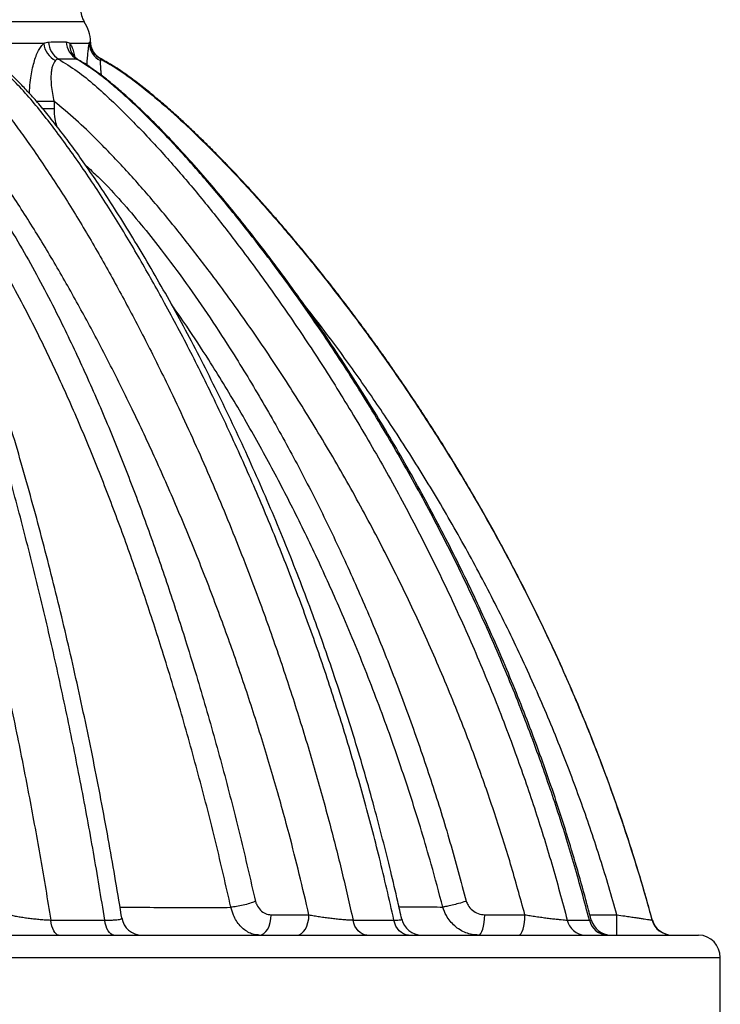
# Model space of a CAD drawing. Units: millimetres. Extents: x -237 to 420, y 0 to 328.
# Drawn here: x 205 to 219, y 147 to 167 of the extents above; entities that cross this region are included whole.
import ezdxf

# ---------------------------------------------------------------- set-up
doc = ezdxf.new("R2010")
doc.units = ezdxf.units.MM

msp = doc.modelspace()

# ---------------------------------------------------------------- linework, layer by layer
at = {"color": 7, "linetype": 'Continuous', "lineweight": 25}
for p, q in [((206.38254, 166.58739), (181.94616, 166.58739)), ((205.58177, 166.15801), (204.47527, 166.15801)), ((206.47997, 166.15801), (206.10052, 166.15801)), ((206.25228, 165.84405), (206.23046, 165.85049)), ((206.71554, 165.85233), (206.719, 165.85224)), ((205.78554, 165.01673), (205.43686, 165.01673)), ((205.78554, 165.01673), (205.78554, 164.8689)), ((205.78554, 164.8689), (205.5636, 164.8689)), ((209.27273, 149.12033), (209.2739, 149.12039)), ((210.06986, 148.97331), (210.81303, 148.97331)), ((213.4526, 149.12592), (213.45307, 149.12595)), ((214.28055, 148.97331), (215.07398, 148.97331)), ((216.35417, 148.97331), (216.88934, 148.97331)), ((216.88934, 148.57331), (216.88934, 148.97331)), ((217.5817, 148.8688), (217.58337, 148.8688)), ((217.58337, 148.8688), (217.58668, 148.86881)), ((197.8073, 148.57331), (218.5002, 148.57331)), ((197.8073, 148.1292), (218.92702, 148.1292)), ((218.92731, 146.23334), (218.92702, 148.1292))]:
    msp.add_line(p, q, dxfattribs=at)
at = {"color": 7, "linetype": 'Continuous', "lineweight": 25, "flags": 128}
for points in [[(209.83474, 148.57331), (209.88061, 148.581), (209.92472, 148.60376), (209.96537, 148.64072), (210.00099, 148.69047), (210.03023, 148.75108), (210.05196, 148.82024), (210.06534, 148.89527), (210.06986, 148.97331)], [(210.57791, 148.57331), (210.62378, 148.581), (210.66789, 148.60376), (210.70854, 148.64072), (210.74416, 148.69047), (210.7734, 148.75108), (210.79513, 148.82024), (210.80851, 148.89527), (210.81303, 148.97331)], [(214.15694, 148.57331), (214.18105, 148.581), (214.20424, 148.60376), (214.22561, 148.64072), (214.24434, 148.69047), (214.25972, 148.75108), (214.27114, 148.82024), (214.27817, 148.89527), (214.28055, 148.97331)], [(214.95037, 148.57331), (214.97449, 148.581), (214.99767, 148.60376), (215.01904, 148.64072), (215.03778, 148.69047), (215.05315, 148.75108), (215.06457, 148.82024), (215.0716, 148.89527), (215.07398, 148.97331)], [(205.8769, 148.57331), (205.85086, 148.57866), (205.82552, 148.59457), (205.80155, 148.62062), (205.7796, 148.65611), (205.76025, 148.70008), (205.74402, 148.75137), (205.73135, 148.80859), (205.72257, 148.87022)], [(206.96241, 148.57331), (206.93285, 148.57866), (206.90408, 148.59456), (206.87687, 148.62059), (206.85194, 148.65606), (206.82997, 148.70001), (206.81155, 148.75126), (206.79716, 148.80846), (206.78718, 148.87006)], [(211.95516, 148.57331), (211.90942, 148.57864), (211.8649, 148.59451), (211.82279, 148.62047), (211.78421, 148.65585), (211.75019, 148.69969), (211.72163, 148.75083), (211.69931, 148.80791), (211.68381, 148.8694)], [(212.7766, 148.57331), (212.72823, 148.57864), (212.68114, 148.5945), (212.6366, 148.62045), (212.59579, 148.65582), (212.5598, 148.69965), (212.52959, 148.75077), (212.50597, 148.80783), (212.48956, 148.8693)]]:
    msp.add_lwpolyline(points, dxfattribs=at)
at = {"color": 7, "linetype": 'Continuous', "lineweight": 25}
for centre, radius, start, end in [((206.78754, 166.84503), 0.48, 180.474477, 212.461725), ((205.70754, 166.15801), 0.8, 2.277215, 32.461725), ((206.01994, 166.21373), 0.4417, 187.247999, 242.325273), ((206.0834, 166.19621), 0.40366, 181.288887, 238.922126), ((206.43013, 166.1992), 0.40183, 181.653456, 240.205116), ((206.45219, 166.12759), 0.35298, 175.057055, 217.875483), ((206.86809, 166.17166), 0.38836, 182.015057, 244.319204), ((206.89449, 166.2052), 0.40005, 182.247022, 242.029152), ((207.51713, 148.97331), 0.4, 189.079763, 269.995932), ((213.03569, 148.97331), 0.4, 192.361126, 269.990285), ((216.27339, 148.94627), 0.37314, 191.963989, 268.198263), ((216.71528, 148.95302), 0.37981, 192.80011, 268.703638), ((216.77008, 148.97331), 0.4, 194.402274, 269.985629), ((217.9677, 148.97317), 0.39986, 195.130372, 269.991994), ((217.97612, 148.97331), 0.4, 195.107176, 269.805012), ((218.48249, 148.12913), 0.44453, 0.008663, 87.71679)]:
    msp.add_arc(centre, radius, start, end, dxfattribs=at)
for points, knots in [([(205.30318, 165.17118), (205.30362, 165.19048), (205.30565, 165.28059), (205.32033, 165.42581), (205.34653, 165.6017), (205.37967, 165.75142), (205.4199, 165.88346), (205.46536, 165.99487), (205.51592, 166.08466), (205.55562, 166.13431), (205.57786, 166.15446), (205.58177, 166.15801)], [0, 0, 0, 0, 0.04505, 0.21031933, 0.34546976, 0.48053364, 0.60543522, 0.73027119, 0.85215227, 0.97399352, 1, 1, 1, 1]), ([(205.58177, 166.15801), (205.5982, 166.16644), (205.63126, 166.18342), (205.66359, 166.18589), (205.67985, 166.18713)], [0, 0, 0, 0, 0.49716634, 1, 1, 1, 1]), ([(205.67985, 166.18713), (205.74379, 166.1872), (205.87154, 166.18733), (205.97619, 166.18751), (206.02846, 166.1876)], [0, 0, 0, 0, 0.50047547, 1, 1, 1, 1]), ([(206.02846, 166.1876), (206.04084, 166.1864), (206.06574, 166.18398), (206.08888, 166.1667), (206.10052, 166.15801)], [0, 0, 0, 0, 0.49712193, 1, 1, 1, 1]), ([(206.10052, 166.15801), (206.11315, 166.13788), (206.13948, 166.09592), (206.17137, 166.00308), (206.18777, 165.92317), (206.19516, 165.88714)], [0, 0, 0, 0, 0.33622439, 0.70070599, 1, 1, 1, 1]), ([(206.43589, 165.73094), (206.43632, 165.7386), (206.43944, 165.79384), (206.44686, 165.88446), (206.4574, 165.99734), (206.4683, 166.08741), (206.47576, 166.13583), (206.47949, 166.15546), (206.47997, 166.15801)], [0, 0, 0, 0, 0.03778466, 0.27264234, 0.50738085, 0.73667817, 0.9659024, 1, 1, 1, 1]), ([(206.47997, 166.15801), (206.48276, 166.16712), (206.48838, 166.18546), (206.49261, 166.18815), (206.49474, 166.18951)], [0, 0, 0, 0, 0.49695113, 1, 1, 1, 1]), ([(206.49474, 166.18951), (206.50284, 166.18964), (206.51095, 166.18976), (206.5069, 166.18987), (206.5069, 166.18987)], [0, 0, 0, 0, 0.99922429, 1, 1, 1, 1]), ([(206.71909, 165.85244), (206.71827, 165.85282), (206.70149, 165.86051), (206.66966, 165.88221), (206.62486, 165.9191), (206.58397, 165.96602), (206.5494, 166.02082), (206.52422, 166.08202), (206.50936, 166.13922), (206.50853, 166.17577), (206.50821, 166.18995)], [0, 0, 0, 0, 0.00658204, 0.1344427, 0.27466212, 0.42418827, 0.57944706, 0.73799744, 0.89834276, 1, 1, 1, 1]), ([(200.74841, 165.85222), (200.74861, 165.85201), (200.79868, 165.79903), (200.89527, 165.68253), (201.02986, 165.48438), (201.15624, 165.26887), (201.27606, 165.04198), (201.44397, 164.7049), (201.65524, 164.25081), (201.90085, 163.6676), (202.13437, 163.06927), (202.38198, 162.39755), (202.6431, 161.65223), (202.91444, 160.8303), (203.15342, 160.06798), (203.43371, 159.13566), (203.74941, 158.02764), (204.11092, 156.66439), (204.45113, 155.28369), (204.77021, 153.88764), (205.05269, 152.55331), (205.30183, 151.28383), (205.52201, 150.08217), (205.65572, 149.27419), (205.72257, 148.87022)], [0, 0, 0, 0, 0.00006507, 0.01594945, 0.03188206, 0.04789455, 0.06394056, 0.07992039, 0.11747868, 0.1550685, 0.19268191, 0.23027239, 0.27949397, 0.32872509, 0.37795083, 0.41473674, 0.49255542, 0.5704188, 0.64830186, 0.72617415, 0.80400031, 0.86933092, 0.93466982, 1, 1, 1, 1]), ([(206.78718, 148.87006), (206.71397, 149.31574), (206.56751, 150.20726), (206.32238, 151.53127), (206.05911, 152.84443), (205.77505, 154.14993), (205.47087, 155.44725), (205.14596, 156.73504), (204.80109, 158.0065), (204.51119, 159.00175), (204.23954, 159.88898), (203.98964, 160.67165), (203.70061, 161.52273), (203.42612, 162.28834), (203.16785, 162.96987), (202.89732, 163.63668), (202.65303, 164.19027), (202.44206, 164.63873), (202.26698, 164.9855), (202.08073, 165.31535), (201.91677, 165.56414), (201.78245, 165.74269), (201.71368, 165.81603), (201.6793, 165.85268)], [0, 0, 0, 0, 0.07160595, 0.14323754, 0.21486976, 0.28647655, 0.35893103, 0.43141363, 0.5038927, 0.57634236, 0.60401324, 0.65947088, 0.71492717, 0.75707674, 0.79924628, 0.84140031, 0.88352872, 0.90733808, 0.9311796, 0.95497777, 0.97872794, 0.98936712, 1, 1, 1, 1]), ([(203.82175, 165.85247), (203.87675, 165.81052), (204.03085, 165.69295), (204.26721, 165.46702), (204.53129, 165.1814), (204.7819, 164.87596), (205.02251, 164.55818), (205.36332, 164.08635), (205.7961, 163.45136), (206.30439, 162.6369), (206.78994, 161.80088), (207.25495, 160.95038), (207.70195, 160.08855), (208.20232, 159.06797), (208.747, 157.87897), (209.32177, 156.51352), (209.81437, 155.23503), (210.23433, 154.05126), (210.59032, 152.96794), (210.92206, 151.87271), (211.21252, 150.82297), (211.46738, 149.82195), (211.61167, 149.18692), (211.68381, 148.8694)], [0, 0, 0, 0, 0.01214741, 0.03403628, 0.05596402, 0.07795377, 0.09996914, 0.12193165, 0.17381255, 0.22573068, 0.27766951, 0.32957868, 0.38104926, 0.43252029, 0.51003197, 0.5875688, 0.6650808, 0.72391354, 0.78276936, 0.84162398, 0.90045507, 0.95022759, 1, 1, 1, 1]), ([(212.48956, 148.8693), (212.39652, 149.27833), (212.21363, 150.08237), (211.90165, 151.26692), (211.56648, 152.42615), (211.2025, 153.57187), (210.80921, 154.70893), (210.38669, 155.83637), (209.93507, 156.9532), (209.4569, 158.05262), (208.96335, 159.11046), (208.45678, 160.12718), (207.95417, 161.07123), (207.44817, 161.96742), (206.93838, 162.81431), (206.40326, 163.63637), (205.94083, 164.28212), (205.56799, 164.76788), (205.2931, 165.10356), (205.00285, 165.41869), (204.73861, 165.67156), (204.56285, 165.80305), (204.49761, 165.85186)], [0, 0, 0, 0, 0.06382731, 0.1254645, 0.18713116, 0.24879929, 0.31043849, 0.37300636, 0.43560271, 0.49819899, 0.56076676, 0.6193472, 0.67792685, 0.73092627, 0.78396154, 0.83697005, 0.88993295, 0.91392829, 0.9379564, 0.96193835, 0.98587066, 1, 1, 1, 1]), ([(205.87503, 165.85049), (205.86464, 165.84946), (205.84355, 165.84736), (205.82447, 165.83091), (205.81479, 165.82256)], [0, 0, 0, 0, 0.49305375, 1, 1, 1, 1]), ([(205.87503, 165.85049), (205.99898, 165.77319), (206.24726, 165.61833), (206.5908, 165.3383), (206.91887, 165.03855), (207.33821, 164.62608), (207.84465, 164.09755), (208.42264, 163.43741), (208.97858, 162.75645), (209.57349, 161.98488), (210.20348, 161.12023), (210.85938, 160.15637), (211.50913, 159.13683), (212.14931, 158.06003), (212.77493, 156.92395), (213.36359, 155.76527), (213.91355, 154.58576), (214.423, 153.38716), (214.8724, 152.21835), (215.26505, 151.08226), (215.60917, 149.9827), (215.80863, 149.24014), (215.90835, 148.86892)], [0, 0, 0, 0, 0.02240691, 0.04488583, 0.0674379, 0.08994482, 0.1340926, 0.17827326, 0.2224738, 0.26664871, 0.32497618, 0.38331954, 0.44164958, 0.50617865, 0.57078938, 0.63543614, 0.70007682, 0.76467353, 0.82919325, 0.88612399, 0.94307018, 1, 1, 1, 1]), ([(206.23046, 165.85049), (206.17715, 165.85047), (206.07043, 165.85042), (205.94021, 165.85047), (205.87503, 165.85049)], [0, 0, 0, 0, 0.49953687, 1, 1, 1, 1]), ([(206.25364, 165.84484), (206.24448, 165.84999), (206.22137, 165.86298), (206.19529, 165.88616), (206.17825, 165.90429), (206.1738, 165.91063), (206.17361, 165.9109)], [0, 0, 0, 0, 0.24628891, 0.62101689, 0.98407368, 1, 1, 1, 1]), ([(216.34491, 148.86887), (216.24956, 149.22569), (216.05881, 149.93942), (215.7308, 150.99678), (215.35075, 152.10822), (214.90903, 153.26895), (214.39979, 154.47622), (213.84973, 155.66171), (213.25572, 156.83409), (212.61909, 157.99053), (211.94777, 159.11621), (211.25024, 160.20199), (210.52808, 161.24703), (209.84537, 162.16379), (209.21298, 162.95915), (208.70124, 163.56384), (208.23878, 164.08028), (207.82984, 164.51207), (207.45875, 164.87714), (207.12995, 165.1795), (206.84439, 165.42141), (206.54963, 165.65382), (206.33681, 165.78496), (206.23046, 165.85049)], [0, 0, 0, 0, 0.05455852, 0.10913177, 0.16369101, 0.2284196, 0.29314876, 0.35809836, 0.42259805, 0.48871324, 0.55482867, 0.6182373, 0.68166369, 0.74506833, 0.78972412, 0.83437811, 0.86430359, 0.89423317, 0.92415123, 0.94301934, 0.96188514, 0.98095319, 1, 1, 1, 1]), ([(206.70685, 165.85188), (206.70532, 165.85074), (206.7022, 165.84843), (206.7006, 165.83067), (206.69979, 165.82166)], [0, 0, 0, 0, 0.49255357, 1, 1, 1, 1]), ([(206.719, 165.85224), (206.71919, 165.85224), (206.72358, 165.85212), (206.71503, 165.852), (206.70685, 165.85188)], [0, 0, 0, 0, 0.043324248, 1, 1, 1, 1]), ([(206.70685, 165.85188), (206.78958, 165.80523), (206.95509, 165.71191), (207.27052, 165.49614), (207.67645, 165.18424), (208.16194, 164.76447), (208.65362, 164.30091), (209.13132, 163.82117), (209.64356, 163.27698), (210.18699, 162.66751), (210.75742, 161.98999), (211.40373, 161.18036), (212.11516, 160.23094), (212.86099, 159.15637), (213.55384, 158.08071), (214.19522, 157.00682), (214.80172, 155.90759), (215.37138, 154.78362), (215.90228, 153.63575), (216.34997, 152.56682), (216.72494, 151.58302), (217.03706, 150.68786), (217.32577, 149.7837), (217.49639, 149.17377), (217.5817, 148.8688)], [0, 0, 0, 0, 0.01388011, 0.02776779, 0.05582721, 0.08868881, 0.12155728, 0.15460741, 0.18765889, 0.23081337, 0.27397742, 0.31713486, 0.38226491, 0.44739555, 0.50833916, 0.56929991, 0.63024243, 0.69185905, 0.75349508, 0.81510998, 0.86125823, 0.90740636, 0.95370321, 1, 1, 1, 1]), ([(217.58429, 148.86906), (217.52299, 149.09173), (217.38832, 149.58091), (217.15938, 150.31732), (216.90924, 151.06595), (216.65554, 151.77023), (216.40278, 152.4283), (216.15297, 153.04221), (215.90802, 153.61398), (215.66784, 154.14904), (215.42418, 154.66933), (215.17851, 155.1728), (214.93242, 155.65755), (214.69854, 156.10209), (214.47793, 156.50812), (214.27147, 156.87725), (214.07987, 157.21099), (213.90371, 157.51076), (213.74346, 157.77785), (213.59948, 158.01345), (213.47207, 158.21863), (213.36144, 158.39433), (213.26865, 158.53998), (213.1934, 158.65698), (213.13532, 158.74663), (213.09294, 158.81168), (213.0578, 158.86541), (213.01687, 158.92777), (212.95629, 159.01962), (212.87282, 159.14519), (212.76622, 159.30398), (212.63723, 159.49382), (212.48416, 159.71586), (212.31393, 159.95872), (212.13612, 160.20794), (211.93517, 160.48471), (211.71506, 160.78175), (211.47709, 161.09553), (211.24917, 161.38952), (211.03138, 161.66459), (210.82436, 161.92086), (210.63305, 162.15322), (210.46202, 162.35737), (210.3167, 162.52818), (210.19794, 162.666), (210.11434, 162.76203), (210.05239, 162.83271), (209.99442, 162.89855), (209.91546, 162.98764), (209.78117, 163.13774), (209.59899, 163.33802), (209.38167, 163.57137), (209.17381, 163.78928), (208.98083, 163.98692), (208.79867, 164.16926), (208.62147, 164.34258), (208.47292, 164.48435), (208.35283, 164.59669), (208.26128, 164.68112), (208.16114, 164.77209), (208.04258, 164.87788), (207.89705, 165.00462), (207.71248, 165.1601), (207.49065, 165.33858), (207.2345, 165.52964), (206.97676, 165.70747), (206.79734, 165.80664), (206.71533, 165.85196)], [0, 0, 0, 0, 0.03379816, 0.07425218, 0.11263502, 0.14901913, 0.18346894, 0.21547695, 0.2457252, 0.27425999, 0.30112454, 0.32967648, 0.35618066, 0.38069068, 0.40325756, 0.42392991, 0.44275388, 0.45977317, 0.4750288, 0.48855891, 0.50039854, 0.51057937, 0.51912946, 0.52582591, 0.53105983, 0.53484582, 0.53724029, 0.54046732, 0.54574877, 0.55333658, 0.56247376, 0.5736545, 0.58682255, 0.60182331, 0.61692855, 0.63149129, 0.65172628, 0.67086766, 0.68894799, 0.70600008, 0.72205693, 0.73701368, 0.74991497, 0.76091403, 0.76973464, 0.77645859, 0.77949076, 0.78344807, 0.78925687, 0.7968602, 0.8128335, 0.82875752, 0.84338396, 0.85678599, 0.86909066, 0.88108841, 0.89299373, 0.89905752, 0.90508201, 0.9111644, 0.91879261, 0.92830571, 0.93944558, 0.95421092, 0.97010861, 0.98633702, 1, 1, 1, 1]), ([(207.12235, 148.91043), (207.11902, 148.93128), (207.07497, 149.20692), (206.98751, 149.72887), (206.85448, 150.48808), (206.71322, 151.24953), (206.5627, 152.01914), (206.40543, 152.78273), (206.24146, 153.54043), (206.07075, 154.29234), (205.8933, 155.03856), (205.7091, 155.7792), (205.51812, 156.51435), (205.32035, 157.24411), (205.11575, 157.9687), (204.90587, 158.6825), (204.69275, 159.37755), (204.47868, 160.0467), (204.26416, 160.68927), (204.04888, 161.3071), (203.83984, 161.88173), (203.64073, 162.40718), (203.45364, 162.88017), (203.27217, 163.31861), (203.09592, 163.72467), (202.9275, 164.09444), (202.76716, 164.42765), (202.6098, 164.73439), (202.46541, 165.00011), (202.33124, 165.22541), (202.22845, 165.3823), (202.15089, 165.4906), (202.10055, 165.55753), (202.05407, 165.61576), (202.00908, 165.66837), (201.97803, 165.69927), (201.96401, 165.71322)], [0, 0, 0, 0, 0.00339914, 0.04494004, 0.08536715, 0.12800275, 0.17051653, 0.21292327, 0.25523894, 0.29747948, 0.33966082, 0.38179886, 0.42390947, 0.46600851, 0.50811252, 0.55025678, 0.59143334, 0.63128172, 0.66992829, 0.70748359, 0.7440412, 0.77599379, 0.80555751, 0.83339854, 0.85996182, 0.88452621, 0.9064718, 0.92699954, 0.94775872, 0.96244132, 0.97572327, 0.98301145, 0.98748567, 0.99188891, 0.99633942, 1, 1, 1, 1]), ([(212.64269, 148.88784), (212.61723, 149.00404), (212.5483, 149.31854), (212.42473, 149.84579), (212.26972, 150.46536), (212.09878, 151.11076), (211.91529, 151.76493), (211.71783, 152.43037), (211.51058, 153.09206), (211.2935, 153.75009), (211.06656, 154.40457), (210.82971, 155.05557), (210.58288, 155.70319), (210.32603, 156.34752), (210.05908, 156.98862), (209.78196, 157.62659), (209.4946, 158.26148), (209.19696, 158.89329), (208.89063, 159.51864), (208.57826, 160.13119), (208.26278, 160.72515), (207.94556, 161.29846), (207.62648, 161.85188), (207.30541, 162.38614), (206.99566, 162.88059), (206.70361, 163.32867), (206.43322, 163.72596), (206.17364, 164.09017), (205.92113, 164.42741), (205.68515, 164.72725), (205.46805, 164.98843), (205.27148, 165.2097), (205.09309, 165.39542), (204.93788, 165.54669), (204.80059, 165.669), (204.69428, 165.75549), (204.62947, 165.79928), (204.60976, 165.8126)], [0, 0, 0, 0, 0.01819579, 0.04924866, 0.08294103, 0.1161904, 0.15186212, 0.18755147, 0.2232771, 0.25905554, 0.2949033, 0.33083693, 0.36687296, 0.40302792, 0.43931837, 0.47576088, 0.51237202, 0.54916663, 0.58615117, 0.62273667, 0.65846331, 0.69338069, 0.72753813, 0.7609811, 0.79375255, 0.82184091, 0.8476965, 0.87192355, 0.89486364, 0.91674677, 0.9347642, 0.95089223, 0.96573827, 0.97748951, 0.98716896, 0.99609725, 1, 1, 1, 1]), ([(205.81479, 165.82256), (205.81255, 165.82025), (205.79971, 165.80697), (205.77825, 165.77394), (205.75396, 165.71346), (205.73646, 165.6377), (205.72587, 165.54597), (205.7242, 165.44119), (205.73237, 165.31459), (205.7518, 165.17212), (205.77429, 165.06854), (205.78554, 165.01673)], [0, 0, 0, 0, 0.021301122, 0.12195187, 0.222646739, 0.32921509, 0.435883019, 0.557917969, 0.680095234, 0.839959665, 1, 1, 1, 1]), ([(216.38032, 148.8737), (216.3461, 149.0055), (216.25449, 149.35835), (216.09377, 149.92563), (215.89954, 150.57259), (215.69569, 151.20714), (215.48297, 151.82963), (215.26083, 152.44097), (215.02697, 153.05053), (214.78021, 153.66102), (214.51939, 154.27411), (214.24701, 154.88362), (213.96297, 155.48965), (213.66723, 156.09226), (213.3597, 156.6915), (213.04031, 157.28742), (212.70897, 157.88009), (212.36559, 158.46955), (212.01009, 159.0558), (211.64253, 159.63871), (211.26519, 160.21438), (210.88064, 160.77834), (210.49166, 161.32663), (210.09861, 161.8591), (209.70137, 162.37616), (209.31657, 162.85758), (208.94899, 163.29938), (208.59093, 163.71274), (208.24241, 164.09681), (207.91583, 164.44235), (207.62748, 164.73328), (207.36404, 164.98459), (207.11423, 165.20861), (206.88333, 165.40173), (206.67733, 165.56337), (206.50581, 165.68613), (206.36846, 165.77737), (206.28695, 165.82316), (206.25168, 165.84298)], [0, 0, 0, 0, 0.0201372, 0.05390927, 0.08723322, 0.12012593, 0.15261552, 0.18471233, 0.21656813, 0.24948001, 0.28246419, 0.31553835, 0.34871822, 0.38201951, 0.41545791, 0.44904909, 0.4828087, 0.51675235, 0.55089564, 0.58524792, 0.6197961, 0.6538986, 0.68747666, 0.72056215, 0.75318616, 0.7853828, 0.81318604, 0.83962993, 0.86770764, 0.89133251, 0.91134699, 0.92951509, 0.94631242, 0.96205754, 0.97505077, 0.98596005, 0.99392525, 1, 1, 1, 1]), ([(206.69979, 165.82166), (206.69967, 165.82), (206.69869, 165.80708), (206.69787, 165.77494), (206.6993, 165.71442), (206.70471, 165.63805), (206.7105, 165.57499), (206.71592, 165.53656), (206.71684, 165.53002)], [0, 0, 0, 0, 0.03294838, 0.25622, 0.47958758, 0.71547142, 0.95156707, 1, 1, 1, 1]), ([(210.81303, 148.97331), (210.751, 149.24034), (210.62693, 149.77439), (210.39866, 150.6658), (210.12696, 151.64655), (209.80369, 152.71244), (209.45666, 153.76685), (209.08479, 154.8132), (208.68841, 155.85087), (208.26757, 156.87913), (207.82423, 157.89283), (207.3782, 158.84921), (206.93292, 159.74977), (206.49003, 160.59605), (206.03013, 161.42949), (205.5509, 162.24722), (205.04884, 163.04357), (204.59847, 163.69957), (204.21069, 164.22443), (203.89228, 164.62576), (203.66216, 164.86934), (203.54718, 164.99103)], [0, 0, 0, 0, 0.04489403, 0.08978813, 0.15108221, 0.21240038, 0.27371979, 0.33501558, 0.39706662, 0.45914077, 0.52121478, 0.58326565, 0.63751272, 0.69175932, 0.74612869, 0.80052904, 0.8549073, 0.90924653, 0.93950955, 0.96977718, 1, 1, 1, 1]), ([(215.07398, 148.97331), (214.9818, 149.30688), (214.79743, 149.97409), (214.48378, 150.96289), (214.11695, 152.01923), (213.68625, 153.13861), (213.18499, 154.31671), (212.64375, 155.47604), (212.06431, 156.61486), (211.44839, 157.73145), (210.81805, 158.78978), (210.17823, 159.79183), (209.53226, 160.73916), (208.91314, 161.58698), (208.33015, 162.34155), (207.78728, 163.0054), (207.22268, 163.6489), (206.6974, 164.19628), (206.22235, 164.65822), (205.93112, 164.89725), (205.78554, 165.01673)], [0, 0, 0, 0, 0.05475262, 0.10951845, 0.16427179, 0.23200488, 0.29981888, 0.36767918, 0.43554598, 0.503375, 0.57111811, 0.63235421, 0.69360428, 0.75483766, 0.80082502, 0.84683903, 0.89283182, 0.93879023, 0.96940391, 1, 1, 1, 1]), ([(205.78554, 164.8689), (205.78772, 164.80255), (205.79145, 164.6888), (205.82203, 164.57982), (205.83477, 164.5344)], [0, 0, 0, 0, 0.58322502, 1, 1, 1, 1]), ([(203.87577, 163.938), (203.97825, 163.8211), (204.18338, 163.58711), (204.46546, 163.20371), (204.73299, 162.80489), (205.01937, 162.34365), (205.32373, 161.82023), (205.64109, 161.23096), (206.00999, 160.50026), (206.42259, 159.62257), (206.86872, 158.59178), (207.28788, 157.54308), (207.68214, 156.4794), (208.05344, 155.40355), (208.42111, 154.26556), (208.7833, 153.06487), (209.1348, 151.7996), (209.46237, 150.52444), (209.65884, 149.66635), (209.75705, 149.23738)], [0, 0, 0, 0, 0.03121249, 0.06247867, 0.09378724, 0.12505761, 0.16779017, 0.21053835, 0.25327939, 0.32381026, 0.39439283, 0.46502488, 0.53568357, 0.60632762, 0.67689951, 0.75766128, 0.83844886, 0.91923719, 1, 1, 1, 1]), ([(206.41511, 163.74867), (206.49314, 163.67823), (206.71953, 163.47387), (207.06533, 163.10195), (207.45975, 162.64528), (207.88331, 162.11537), (208.33575, 161.51349), (208.8092, 160.83395), (209.32382, 160.04584), (209.87257, 159.14473), (210.44578, 158.1255), (210.98604, 157.08609), (211.49402, 156.02912), (211.97504, 154.94724), (212.42872, 153.84105), (212.85344, 152.71056), (213.24393, 151.56627), (213.60259, 150.41068), (213.81197, 149.6311), (213.91662, 149.24145)], [0, 0, 0, 0, 0.01942424, 0.05635359, 0.09333095, 0.13026561, 0.1806978, 0.2311483, 0.28158895, 0.35244489, 0.42335785, 0.49430028, 0.56523275, 0.63610507, 0.70884945, 0.78164755, 0.85446226, 0.92725778, 1, 1, 1, 1]), ([(209.2739, 149.12039), (209.17651, 149.54739), (208.98168, 150.40154), (208.65577, 151.67075), (208.30532, 152.93004), (207.94406, 154.12305), (207.57744, 155.25176), (207.20752, 156.31677), (206.81437, 157.36969), (206.39608, 158.40771), (205.95059, 159.42792), (205.54211, 160.28865), (205.18156, 160.99646), (204.87746, 161.5574), (204.583, 162.06177), (204.30273, 162.51289), (204.03654, 162.90965), (203.75538, 163.29092), (203.55001, 163.52296), (203.44742, 163.63887)], [0, 0, 0, 0, 0.08143748, 0.16290117, 0.24436409, 0.32580052, 0.39659386, 0.46746002, 0.53834095, 0.60919502, 0.67999916, 0.75075112, 0.7919546, 0.8331645, 0.87436064, 0.90577829, 0.93723586, 0.96864648, 1, 1, 1, 1]), ([(213.45307, 149.12595), (213.37825, 149.40744), (213.18736, 150.12559), (212.84085, 151.26861), (212.40666, 152.55076), (211.92895, 153.81583), (211.44091, 154.98635), (210.95176, 156.0652), (210.46858, 157.05521), (209.95634, 158.02921), (209.41482, 158.98529), (208.89416, 159.8345), (208.45616, 160.50954), (208.20325, 160.86807), (208.10259, 161.01075)], [0, 0, 0, 0, 0.06633627, 0.16923699, 0.27220225, 0.37516868, 0.47807097, 0.56217422, 0.64634256, 0.73052168, 0.81466893, 0.89875446, 0.95970635, 1, 1, 1, 1]), ([(216.88934, 148.97331), (216.78249, 149.3402), (216.56876, 150.07409), (216.19936, 151.15971), (215.785, 152.25998), (215.31921, 153.37167), (214.80094, 154.49286), (214.24263, 155.59558), (213.64608, 156.67817), (213.01296, 157.73894), (212.37859, 158.72432), (211.74932, 159.63725), (211.2002, 160.3946), (210.83754, 160.85575), (210.69054, 161.04268)], [0, 0, 0, 0, 0.08394536, 0.16791693, 0.2518634, 0.3422084, 0.43266182, 0.5231769, 0.61370022, 0.70417267, 0.79453038, 0.87111564, 0.94775762, 1, 1, 1, 1]), ([(209.75705, 149.23738), (209.75392, 149.23614), (209.71968, 149.22259), (209.64129, 149.19555), (209.51508, 149.16107), (209.38289, 149.13316), (209.31023, 149.12464), (209.2739, 149.12039)], [0, 0, 0, 0, 0.0226555, 0.24740692, 0.49831726, 0.74915733, 1, 1, 1, 1]), ([(209.75705, 149.23738), (209.76519, 149.21443), (209.78843, 149.14883), (209.85431, 149.05921), (209.95522, 148.9871), (210.03165, 148.97791), (210.06986, 148.97331)], [0, 0, 0, 0, 0.15105827, 0.43170264, 0.71590929, 1, 1, 1, 1]), ([(213.91662, 149.24145), (213.91263, 149.24015), (213.86419, 149.22429), (213.768, 149.1953), (213.63729, 149.16098), (213.52489, 149.13584), (213.47701, 149.12924), (213.45307, 149.12595)], [0, 0, 0, 0, 0.02337483, 0.28366241, 0.52247012, 0.76123427, 1, 1, 1, 1]), ([(213.91662, 149.24145), (213.92716, 149.21549), (213.95477, 149.14745), (214.03326, 149.05733), (214.14912, 148.98681), (214.23674, 148.97781), (214.28055, 148.97331)], [0, 0, 0, 0, 0.1700981, 0.44567352, 0.72286356, 1, 1, 1, 1]), ([(204.9144, 148.97331), (204.94119, 148.96673), (204.99476, 148.95356), (205.09099, 148.93529), (205.19316, 148.91889), (205.29743, 148.90474), (205.40553, 148.89248), (205.51388, 148.88246), (205.62147, 148.87466), (205.68888, 148.8717), (205.72257, 148.87022)], [0, 0, 0, 0, 0.1408443, 0.28166266, 0.40515793, 0.52861371, 0.64736116, 0.76606183, 0.88304967, 1, 1, 1, 1]), ([(207.08743, 149.12265), (207.2042, 149.12213), (207.53744, 149.12066), (208.069, 149.11883), (208.68369, 149.11844), (209.07639, 149.1197), (209.27273, 149.12033)], [0, 0, 0, 0, 0.15175528, 0.43308362, 0.71654174, 1, 1, 1, 1]), ([(209.83474, 148.57331), (209.80064, 148.57565), (209.73244, 148.58034), (209.63301, 148.61693), (209.53959, 148.67494), (209.45473, 148.75388), (209.38192, 148.8517), (209.31664, 148.97239), (209.28831, 149.06784), (209.27273, 149.12033)], [0, 0, 0, 0, 0.13839404, 0.27678651, 0.4157966, 0.55480256, 0.69299079, 0.83117428, 1, 1, 1, 1]), ([(210.81303, 148.97331), (210.82961, 148.97018), (210.87818, 148.96102), (210.9662, 148.94607), (211.07582, 148.92928), (211.1882, 148.91393), (211.29888, 148.90045), (211.40688, 148.88898), (211.50862, 148.8798), (211.60334, 148.87291), (211.65699, 148.87057), (211.68381, 148.8694)], [0, 0, 0, 0, 0.06423751, 0.1881864, 0.31211138, 0.43023951, 0.54832734, 0.66205695, 0.77574235, 0.8878869, 1, 1, 1, 1]), ([(212.589, 149.13077), (212.73409, 149.13026), (213.0412, 149.12918), (213.31052, 149.12705), (213.4526, 149.12592)], [0, 0, 0, 0, 0.472463187, 1, 1, 1, 1]), ([(214.15694, 148.57331), (214.11484, 148.5756), (214.03065, 148.58018), (213.90787, 148.61592), (213.7924, 148.67249), (213.6872, 148.74948), (213.59643, 148.84502), (213.51092, 148.96812), (213.47391, 149.06825), (213.4526, 149.12592)], [0, 0, 0, 0, 0.13585102, 0.27170133, 0.40784073, 0.54397829, 0.67975637, 0.81553232, 1, 1, 1, 1]), ([(215.07398, 148.97331), (215.10788, 148.96785), (215.17892, 148.95641), (215.29142, 148.93952), (215.40556, 148.9233), (215.51556, 148.90867), (215.61756, 148.89601), (215.71051, 148.88544), (215.79147, 148.87724), (215.85996, 148.87139), (215.89222, 148.86974), (215.90835, 148.86892)], [0, 0, 0, 0, 0.107766988, 0.225872033, 0.343949813, 0.456406991, 0.568823926, 0.677322743, 0.78578077, 0.892902779, 1, 1, 1, 1]), ([(216.88934, 148.97331), (216.94166, 148.96522), (217.03171, 148.95129), (217.15555, 148.9324), (217.25748, 148.91698), (217.3498, 148.90313), (217.42797, 148.89149), (217.49277, 148.88189), (217.54058, 148.87484), (217.57293, 148.87009), (217.57875, 148.86923), (217.5817, 148.8688)], [0, 0, 0, 0, 0.15323316, 0.26371527, 0.37693826, 0.48207001, 0.58995793, 0.69155473, 0.79610589, 0.89644227, 1, 1, 1, 1]), ([(205.72257, 148.87022), (205.96607, 148.87019), (206.32428, 148.87013), (206.6749, 148.87008), (206.78718, 148.87006)], [0, 0, 0, 0, 0.67974725, 1, 1, 1, 1]), ([(206.78718, 148.87006), (206.81808, 148.86947), (206.88094, 148.86827), (206.961, 148.87017), (207.028, 148.87482), (207.07892, 148.88232), (207.11087, 148.89272), (207.1245, 148.90217), (207.12095, 148.90859), (207.12014, 148.91005)], [0, 0, 0, 0, 0.151514725, 0.308290397, 0.462178434, 0.621270695, 0.783454943, 0.950864117, 1, 1, 1, 1]), ([(211.68381, 148.8694), (211.87177, 148.86938), (212.14582, 148.86934), (212.40739, 148.86931), (212.48956, 148.8693)], [0, 0, 0, 0, 0.68585029, 1, 1, 1, 1]), ([(212.48956, 148.8693), (212.50908, 148.86902), (212.54811, 148.86845), (212.59526, 148.8703), (212.6289, 148.87481), (212.64605, 148.88074), (212.64333, 148.88595), (212.64238, 148.88777)], [0, 0, 0, 0, 0.1986644, 0.39733405, 0.63514161, 0.8730253, 1, 1, 1, 1]), ([(215.90835, 148.86892), (216.01354, 148.86891), (216.16592, 148.86889), (216.30259, 148.86888), (216.34491, 148.86887)], [0, 0, 0, 0, 0.69035885, 1, 1, 1, 1]), ([(216.34491, 148.86887), (216.35957, 148.86894), (216.382, 148.86903), (216.38095, 148.87255), (216.38058, 148.87377)], [0, 0, 0, 0, 0.65349735, 1, 1, 1, 1])]:
    msp.add_open_spline(points, degree=3, knots=knots, dxfattribs=at)

doc.saveas('drawing.dxf')
